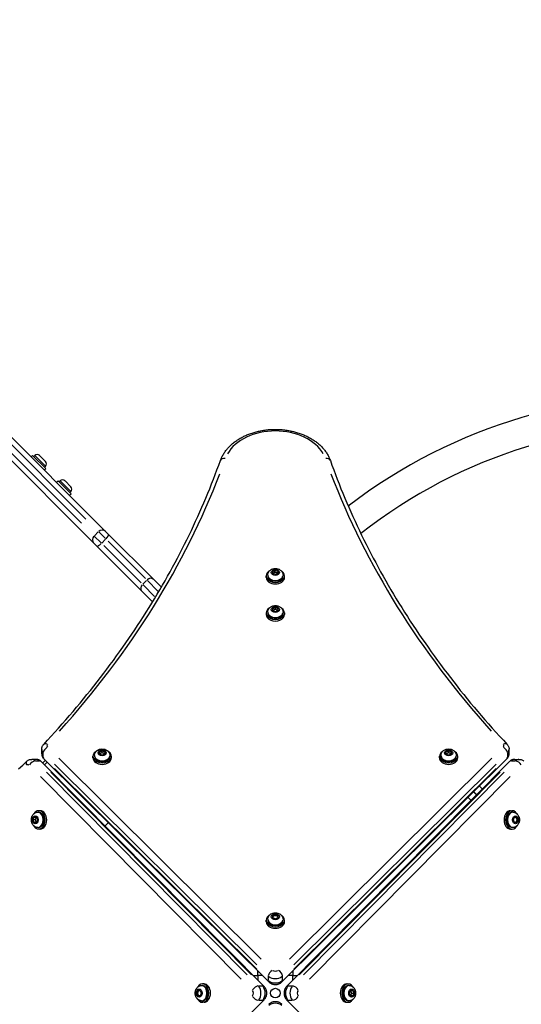
# Model space of a CAD drawing. Units: millimetres. Extents: x 6349 to 12874, y -1480 to 5297.
# Drawn here: x 9934 to 10507, y 2638 to 3764 of the extents above; entities that cross this region are included whole.
import ezdxf

# ---------------------------------------------------------------- set-up
doc = ezdxf.new("R2010")
doc.units = ezdxf.units.MM
doc.header["$LTSCALE"] = 50
doc.layers.add('Visible Edges(Speelwijzer)', color=7, linetype='Continuous', lineweight=25)
doc.layers.add('Visible Tangent Edges(Speelwijzer)', color=7, linetype='Continuous', lineweight=25)

msp = doc.modelspace()

# ---------------------------------------------------------------- linework, layer by layer
at = {"layer": 'Visible Edges(Speelwijzer)'}
for p, q in [((10031.9, 3178.4), (9446.7, 3763.6)), ((9433.3, 3750.1), (10018.4, 3165)), ((9946.7, 3263.6), (9948.4, 3265.4)), ((9948.4, 3265.4), (9963.3, 3250.5)), ((9950.7, 3265.2), (9949.7, 3264.1)), ((9956.4, 3265.2), (9963.1, 3258.5)), ((9961.5, 3248.8), (9963.3, 3250.5)), ((9963.1, 3252.8), (9962.1, 3251.8)), ((9975.6, 3234.6), (9977.4, 3236.4)), ((9977.4, 3236.4), (9992.3, 3221.6)), ((9979.7, 3236.2), (9978.6, 3235.2)), ((9985.4, 3236.2), (9992, 3229.6)), ((9990.5, 3219.8), (9992.3, 3221.6)), ((9992, 3223.8), (9991, 3222.8)), ((10031.9, 3178.4), (10035.2, 3175)), ((10086.5, 3123.8), (10035.2, 3175)), ((10021.8, 3161.6), (10018.4, 3165)), ((10021.8, 3161.6), (10073.1, 3110.3)), ((10222.8, 3132.3), (10225.4, 3133.9)), ((10223.4, 3129.9), (10222.8, 3132.3)), ((10225.4, 3133.9), (10228.7, 3133.1)), ((10225.4, 3131.7), (10225.4, 3133.9)), ((10229.3, 3130.7), (10226.7, 3129.1)), ((10228.7, 3133.1), (10229.3, 3130.7)), ((10228.7, 3133.1), (10228.7, 3130.9)), ((10086.5, 3123.8), (10095.6, 3114.7)), ((10215.5, 3125.8), (10215.5, 3127.6)), ((10217.3, 3128.6), (10217.3, 3127.6)), ((10226.7, 3129.1), (10223.4, 3129.9)), ((10234.8, 3128.6), (10234.8, 3127.6)), ((10236.5, 3125.8), (10236.5, 3127.6)), ((10085.6, 3097.9), (10073.1, 3110.3)), ((10215.5, 3085.2), (10215.5, 3083.4)), ((10217.3, 3086.2), (10217.3, 3085.2)), ((10223, 3090.3), (10226, 3091.5)), ((10223, 3087.8), (10223, 3090.3)), ((10226, 3086.6), (10223, 3087.8)), ((10226, 3091.5), (10229, 3090.3)), ((10226, 3089.3), (10226, 3091.5)), ((10229, 3087.8), (10226, 3086.6)), ((10229, 3090.3), (10229, 3087.8)), ((10234.8, 3086.2), (10234.8, 3085.2)), ((10236.5, 3085.2), (10236.5, 3083.4)), ((9958.7, 2924.3), (9958.7, 2929.3)), ((10024.9, 2926.4), (10027.9, 2927.6)), ((10027.9, 2927.6), (10030.9, 2926.4)), ((10027.9, 2925.4), (10027.9, 2927.6)), ((10421.2, 2926.4), (10424.2, 2927.6)), ((10424.2, 2927.6), (10427.2, 2926.4)), ((10424.2, 2925.4), (10424.2, 2927.6)), ((10493.4, 2924.3), (10493.4, 2929.3)), ((9952.2, 2917.8), (9947.3, 2917.8)), ((9961.2, 2918.4), (10218.6, 2663.3)), ((10017.4, 2919.5), (10017.4, 2921.3)), ((10019.1, 2922.3), (10019.1, 2921.3)), ((10024.9, 2923.9), (10024.9, 2926.4)), ((10027.9, 2922.7), (10024.9, 2923.9)), ((10030.9, 2923.9), (10027.9, 2922.7)), ((10030.9, 2926.4), (10030.9, 2923.9)), ((10036.6, 2922.3), (10036.6, 2921.3)), ((10038.4, 2919.5), (10038.4, 2921.3)), ((10233.5, 2663.3), (10490.9, 2918.4)), ((10413.7, 2919.5), (10413.7, 2921.3)), ((10415.4, 2922.3), (10415.4, 2921.3)), ((10421.2, 2923.9), (10421.2, 2926.4)), ((10424.2, 2922.7), (10421.2, 2923.9)), ((10427.2, 2923.9), (10424.2, 2922.7)), ((10427.2, 2926.4), (10427.2, 2923.9)), ((10432.9, 2922.3), (10432.9, 2921.3)), ((10434.7, 2919.5), (10434.7, 2921.3)), ((10499.8, 2917.8), (10504.8, 2917.8)), ((10213.2, 2658), (9958.1, 2915.3)), ((10493.9, 2915.3), (10238.8, 2658)), ((10456.1, 2877.2), (10452.7, 2880.6)), ((10452.9, 2880.8), (10456.3, 2877.4)), ((9948.9, 2848.6), (9950.1, 2851.6)), ((9950.1, 2845.6), (9948.9, 2848.6)), ((9951.1, 2848.6), (9948.9, 2848.6)), ((9950.1, 2851.6), (9952.6, 2851.6)), ((9952.6, 2851.6), (9953.8, 2848.6)), ((9953.8, 2848.6), (9952.6, 2845.6)), ((9954.2, 2857.4), (9955.3, 2857.4)), ((9957, 2859.1), (9955.3, 2859.1)), ((10495, 2859.1), (10496.8, 2859.1)), ((10497.8, 2857.4), (10496.8, 2857.4)), ((10498.3, 2848.6), (10499.5, 2851.6)), ((10499.5, 2845.6), (10498.3, 2848.6)), ((10499.5, 2851.6), (10501.9, 2851.6)), ((10500.6, 2851.6), (10501.5, 2850.8)), ((10501.9, 2851.6), (10503.2, 2848.6)), ((10503.2, 2848.6), (10501.9, 2845.6)), ((10502.1, 2849.5), (10502.1, 2847.8)), ((10502.1, 2848.6), (10503.2, 2848.6)), ((9952.6, 2845.6), (9950.1, 2845.6)), ((9954.2, 2839.9), (9955.3, 2839.9)), ((9957, 2838.1), (9955.3, 2838.1)), ((10034.9, 2845.3), (10031.2, 2841.6)), ((10495, 2838.1), (10496.8, 2838.1)), ((10497.8, 2839.9), (10496.8, 2839.9)), ((10501.9, 2845.6), (10499.5, 2845.6)), ((10501.5, 2846.5), (10500.6, 2845.6)), ((10223, 2739), (10226, 2740.2)), ((10223, 2736.6), (10223, 2739)), ((10223, 2737.6), (10223.8, 2738.6)), ((10226, 2735.3), (10223, 2736.6)), ((10225.2, 2739.2), (10226.8, 2739.2)), ((10226, 2740.2), (10229, 2739)), ((10226, 2739.2), (10226, 2740.2)), ((10229, 2736.6), (10226, 2735.3)), ((10228.2, 2738.6), (10229, 2737.6)), ((10229, 2739), (10229, 2736.6)), ((10215.5, 2732.1), (10215.5, 2733.9)), ((10217.3, 2734.9), (10217.3, 2733.9)), ((10234.8, 2734.9), (10234.8, 2733.9)), ((10236.5, 2732.1), (10236.5, 2733.9)), ((10200.8, 2670.5), (10201.7, 2670.5)), ((10201.7, 2670.5), (10205.9, 2670.5)), ((10205.9, 2670.5), (10206, 2670.5)), ((10206, 2674.8), (10206, 2675.7)), ((10206, 2670.6), (10206, 2674.8)), ((10206, 2670.5), (10206, 2670.6)), ((10246, 2675.7), (10246, 2674.8)), ((10246, 2674.8), (10246, 2670.6)), ((10246, 2670.6), (10246, 2670.5)), ((10246, 2670.5), (10246.1, 2670.5)), ((10246.1, 2670.5), (10250.4, 2670.5)), ((10250.4, 2670.5), (10251.2, 2670.5)), ((10141.6, 2659.2), (10142.6, 2659.2)), ((10144.4, 2661), (10142.6, 2661)), ((10307.7, 2661), (10309.4, 2661)), ((10310.5, 2659.2), (10309.4, 2659.2)), ((10136.3, 2650.5), (10137.5, 2653.5)), ((10137.5, 2647.5), (10136.3, 2650.5)), ((10137.3, 2650.5), (10136.3, 2650.5)), ((10137.3, 2649.7), (10137.3, 2651.3)), ((10137.5, 2653.5), (10140, 2653.5)), ((10140, 2647.5), (10137.5, 2647.5)), ((10137.9, 2652.7), (10138.9, 2653.5)), ((10138.9, 2647.5), (10137.9, 2648.3)), ((10140, 2653.5), (10141.2, 2650.5)), ((10141.2, 2650.5), (10140, 2647.5)), ((10310.9, 2650.5), (10312.1, 2653.5)), ((10312.1, 2647.5), (10310.9, 2650.5)), ((10312.1, 2653.5), (10314.5, 2653.5)), ((10314.5, 2647.5), (10312.1, 2647.5)), ((10313.6, 2650.5), (10315.8, 2650.5)), ((10314.5, 2653.5), (10315.8, 2650.5)), ((10315.8, 2650.5), (10314.5, 2647.5)), ((9958.1, 2385.7), (10213.2, 2643)), ((10141.6, 2641.7), (10142.6, 2641.7)), ((10144.4, 2640), (10142.6, 2640)), ((10238.8, 2643), (10493.9, 2385.7)), ((10307.7, 2640), (10309.4, 2640)), ((10310.5, 2641.7), (10309.4, 2641.7))]:
    msp.add_line(p, q, dxfattribs=at)
at = {"layer": 'Visible Edges(Speelwijzer)', "flags": 128}
for points in [[(10163.2, 3259.6), (10163.5, 3260.6), (10163.9, 3261.5), (10164.4, 3262.5), (10164.8, 3263.5), (10165.3, 3264.4), (10165.8, 3265.4), (10166.3, 3266.3), (10166.9, 3267.2), (10167.4, 3268.2), (10168.1, 3269.1), (10168.7, 3270), (10169.3, 3270.8), (10170, 3271.7), (10170.7, 3272.6), (10171.4, 3273.4), (10172.2, 3274.2), (10173, 3275), (10173.8, 3275.8), (10174.6, 3276.6), (10175.4, 3277.4), (10176.3, 3278.2), (10177.1, 3278.9), (10178, 3279.6), (10178.9, 3280.4), (10179.9, 3281.1), (10180.8, 3281.8), (10181.8, 3282.4), (10182.8, 3283.1), (10183.8, 3283.7), (10184.8, 3284.3), (10185.8, 3285), (10186.9, 3285.5), (10187.9, 3286.1), (10189, 3286.7), (10190.1, 3287.2), (10191.2, 3287.7), (10192.3, 3288.2), (10193.5, 3288.7), (10194.6, 3289.2), (10195.8, 3289.7), (10196.9, 3290.1), (10198.1, 3290.5), (10199.3, 3290.9), (10200.5, 3291.3), (10201.7, 3291.7), (10203, 3292), (10204.2, 3292.4), (10205.4, 3292.7), (10206.7, 3293), (10207.9, 3293.2), (10209.2, 3293.5), (10210.5, 3293.7), (10211.8, 3293.9), (10213, 3294.1), (10214.3, 3294.3), (10215.6, 3294.5), (10216.9, 3294.6), (10218.2, 3294.8), (10219.5, 3294.9), (10220.8, 3295), (10222.1, 3295), (10223.4, 3295.1), (10224.7, 3295.1), (10226, 3295.1), (10227.3, 3295.1), (10228.7, 3295.1), (10230, 3295), (10231.3, 3295), (10232.6, 3294.9), (10233.9, 3294.8), (10235.2, 3294.6), (10236.5, 3294.5), (10237.8, 3294.3), (10239, 3294.1), (10240.3, 3293.9), (10241.6, 3293.7), (10242.9, 3293.5), (10244.1, 3293.2), (10245.4, 3293), (10246.6, 3292.7), (10247.9, 3292.4), (10249.1, 3292), (10250.3, 3291.7), (10251.5, 3291.3), (10252.7, 3290.9), (10253.9, 3290.5), (10255.1, 3290.1), (10256.3, 3289.7), (10257.5, 3289.2), (10258.6, 3288.7), (10259.7, 3288.2), (10260.9, 3287.7), (10262, 3287.2), (10263.1, 3286.7), (10264.1, 3286.1), (10265.2, 3285.5), (10266.3, 3285), (10267.3, 3284.3), (10268.3, 3283.7), (10269.3, 3283.1), (10270.3, 3282.4), (10271.3, 3281.8), (10272.2, 3281.1), (10273.1, 3280.4), (10274.1, 3279.6), (10275, 3278.9), (10275.8, 3278.2), (10276.7, 3277.4), (10277.5, 3276.6), (10278.3, 3275.8), (10279.1, 3275), (10279.9, 3274.2), (10280.6, 3273.4), (10281.4, 3272.6), (10282.1, 3271.7), (10282.7, 3270.8), (10283.4, 3269.9), (10284, 3269.1), (10284.6, 3268.2), (10285.2, 3267.2), (10285.8, 3266.3), (10286.3, 3265.4), (10286.8, 3264.4), (10287.3, 3263.5), (10287.7, 3262.5), (10288.1, 3261.5), (10288.5, 3260.6), (10288.9, 3259.6)], [(9961, 2934.9), (9965.3, 2939.6), (9969.6, 2944.2), (9973.8, 2948.9), (9978.1, 2953.6), (9982.2, 2958.4), (9986.4, 2963.1), (9990.5, 2967.9), (9994.6, 2972.6), (9998.6, 2977.4), (10002.6, 2982.2), (10006.6, 2987), (10010.5, 2991.9), (10014.4, 2996.7), (10018.3, 3001.6), (10022.1, 3006.4), (10025.9, 3011.3), (10029.7, 3016.2), (10033.4, 3021.1), (10037.1, 3026.1), (10040.7, 3031), (10044.3, 3036), (10047.9, 3040.9), (10051.4, 3045.9), (10054.9, 3050.9), (10058.4, 3055.9), (10061.8, 3060.9), (10065.2, 3065.9), (10068.5, 3071), (10071.8, 3076), (10075.1, 3081.1), (10078.3, 3086.2), (10081.5, 3091.3), (10084.7, 3096.4), (10087.8, 3101.5), (10090.8, 3106.6), (10093.9, 3111.8), (10096.9, 3116.9), (10099.9, 3122.1), (10102.8, 3127.2), (10105.7, 3132.4), (10108.5, 3137.6), (10111.3, 3142.8), (10114.1, 3148), (10116.8, 3153.2), (10119.5, 3158.5), (10122.2, 3163.7), (10124.8, 3169), (10127.4, 3174.2), (10129.9, 3179.5), (10132.4, 3184.8), (10134.8, 3190.1), (10137.3, 3195.4), (10139.6, 3200.7), (10142, 3206), (10144.3, 3211.3), (10146.5, 3216.6), (10148.8, 3222), (10150.9, 3227.3), (10153.1, 3232.7), (10155.2, 3238), (10157.2, 3243.4), (10159.2, 3248.8), (10161.2, 3254.2), (10163.2, 3259.6)], [(10288.9, 3259.6), (10290.8, 3254.2), (10292.8, 3248.8), (10294.8, 3243.4), (10296.9, 3238), (10299, 3232.7), (10301.1, 3227.3), (10303.3, 3222), (10305.5, 3216.6), (10307.8, 3211.3), (10310.1, 3206), (10312.4, 3200.7), (10314.8, 3195.4), (10317.2, 3190.1), (10319.7, 3184.8), (10322.2, 3179.5), (10324.7, 3174.2), (10327.3, 3169), (10329.9, 3163.7), (10332.6, 3158.5), (10335.3, 3153.2), (10338, 3148), (10340.8, 3142.8), (10343.6, 3137.6), (10346.4, 3132.4), (10349.3, 3127.2), (10352.2, 3122.1), (10355.2, 3116.9), (10358.2, 3111.8), (10361.2, 3106.6), (10364.3, 3101.5), (10367.4, 3096.4), (10370.6, 3091.3), (10373.8, 3086.2), (10377, 3081.1), (10380.3, 3076), (10383.6, 3071), (10386.9, 3065.9), (10390.3, 3060.9), (10393.7, 3055.9), (10397.2, 3050.9), (10400.7, 3045.9), (10404.2, 3040.9), (10407.8, 3036), (10411.4, 3031), (10415, 3026.1), (10418.7, 3021.1), (10422.4, 3016.2), (10426.2, 3011.3), (10430, 3006.4), (10433.8, 3001.6), (10437.6, 2996.7), (10441.5, 2991.9), (10445.5, 2987), (10449.4, 2982.2), (10453.5, 2977.4), (10457.5, 2972.6), (10461.6, 2967.9), (10465.7, 2963.1), (10469.8, 2958.4), (10474, 2953.6), (10478.2, 2948.9), (10482.5, 2944.2), (10486.8, 2939.6), (10491.1, 2934.9)], [(10217.3, 3128.6), (10217.3, 3129.1), (10217.3, 3129.5), (10217.4, 3129.9), (10217.5, 3130.4), (10217.7, 3130.8), (10217.8, 3131.2), (10218, 3131.6), (10218.2, 3131.9), (10218.4, 3132.3), (10218.7, 3132.6), (10218.9, 3133), (10219.2, 3133.3), (10219.5, 3133.5), (10219.8, 3133.8), (10220.4, 3134.3), (10221, 3134.7), (10221.7, 3135.1), (10222.4, 3135.3), (10223.1, 3135.6), (10223.8, 3135.8), (10224.6, 3135.9), (10225.3, 3136), (10226, 3136), (10226.8, 3136), (10227.5, 3135.9), (10228.3, 3135.8), (10229, 3135.6), (10229.7, 3135.3), (10230.4, 3135.1), (10231.1, 3134.7), (10231.7, 3134.3), (10232.3, 3133.8), (10232.6, 3133.5), (10232.9, 3133.3), (10233.2, 3133), (10233.4, 3132.6), (10233.7, 3132.3), (10233.9, 3131.9), (10234.1, 3131.6), (10234.3, 3131.2), (10234.4, 3130.8), (10234.5, 3130.4), (10234.7, 3129.9), (10234.7, 3129.5), (10234.8, 3129.1), (10234.8, 3128.6)], [(10225.4, 3131.7), (10225.3, 3131.6), (10225.2, 3131.5), (10225.1, 3131.4), (10225, 3131.4), (10224.9, 3131.3), (10224.8, 3131.2), (10224.8, 3131.2), (10224.7, 3131.1), (10224.6, 3131), (10224.5, 3131), (10224.4, 3130.9), (10224.3, 3130.9), (10224.2, 3130.8), (10224.2, 3130.7), (10224.1, 3130.7), (10224, 3130.7), (10223.9, 3130.6), (10223.8, 3130.6), (10223.7, 3130.5), (10223.6, 3130.5), (10223.6, 3130.4), (10223.5, 3130.4), (10223.4, 3130.3), (10223.3, 3130.3)], [(10228.7, 3130.9), (10228.5, 3130.9), (10228.4, 3130.9), (10228.2, 3130.9), (10228.1, 3130.9), (10228, 3130.9), (10227.8, 3130.9), (10227.7, 3131), (10227.6, 3131), (10227.4, 3131), (10227.3, 3131), (10227.2, 3131.1), (10227.1, 3131.1), (10226.9, 3131.1), (10226.8, 3131.2), (10226.7, 3131.2), (10226.5, 3131.2), (10226.4, 3131.3), (10226.3, 3131.3), (10226.1, 3131.4), (10226, 3131.4), (10225.9, 3131.5), (10225.7, 3131.6), (10225.6, 3131.6), (10225.4, 3131.7)], [(10228.8, 3130.4), (10228.8, 3130.4), (10228.8, 3130.4), (10228.8, 3130.4), (10228.8, 3130.4), (10228.8, 3130.5), (10228.8, 3130.5), (10228.8, 3130.5), (10228.8, 3130.5), (10228.7, 3130.5), (10228.7, 3130.6), (10228.7, 3130.6), (10228.7, 3130.6), (10228.7, 3130.6), (10228.7, 3130.6), (10228.7, 3130.7), (10228.7, 3130.7), (10228.7, 3130.7), (10228.7, 3130.7), (10228.7, 3130.8), (10228.7, 3130.8), (10228.7, 3130.8), (10228.7, 3130.8), (10228.7, 3130.8), (10228.7, 3130.9)], [(10217.3, 3086.2), (10217.3, 3086.6), (10217.3, 3087.1), (10217.4, 3087.5), (10217.5, 3087.9), (10217.7, 3088.4), (10217.8, 3088.8), (10218, 3089.2), (10218.2, 3089.5), (10218.4, 3089.9), (10218.7, 3090.2), (10218.9, 3090.5), (10219.2, 3090.8), (10219.5, 3091.1), (10219.8, 3091.4), (10220.4, 3091.9), (10221, 3092.3), (10221.7, 3092.6), (10222.4, 3092.9), (10223.1, 3093.2), (10223.8, 3093.3), (10224.6, 3093.5), (10225.3, 3093.6), (10226, 3093.6), (10226.8, 3093.6), (10227.5, 3093.5), (10228.3, 3093.3), (10229, 3093.2), (10229.7, 3092.9), (10230.4, 3092.6), (10231.1, 3092.3), (10231.7, 3091.9), (10232.3, 3091.4), (10232.6, 3091.1), (10232.9, 3090.8), (10233.2, 3090.5), (10233.4, 3090.2), (10233.7, 3089.9), (10233.9, 3089.5), (10234.1, 3089.2), (10234.3, 3088.8), (10234.4, 3088.4), (10234.5, 3087.9), (10234.7, 3087.5), (10234.7, 3087.1), (10234.8, 3086.6), (10234.8, 3086.2)], [(10226, 3089.3), (10225.9, 3089.2), (10225.8, 3089.1), (10225.6, 3089.1), (10225.5, 3089), (10225.4, 3088.9), (10225.2, 3088.8), (10225.1, 3088.8), (10225, 3088.7), (10224.9, 3088.7), (10224.8, 3088.6), (10224.7, 3088.6), (10224.5, 3088.5), (10224.4, 3088.5), (10224.3, 3088.4), (10224.2, 3088.4), (10224.1, 3088.3), (10224, 3088.3), (10223.8, 3088.3), (10223.7, 3088.2), (10223.6, 3088.2), (10223.4, 3088.2), (10223.3, 3088.1), (10223.2, 3088.1), (10223, 3088.1)], [(10229, 3088.1), (10228.9, 3088.1), (10228.8, 3088.1), (10228.6, 3088.2), (10228.5, 3088.2), (10228.4, 3088.2), (10228.2, 3088.3), (10228.1, 3088.3), (10228, 3088.3), (10227.9, 3088.4), (10227.8, 3088.4), (10227.7, 3088.5), (10227.5, 3088.5), (10227.4, 3088.6), (10227.3, 3088.6), (10227.2, 3088.7), (10227.1, 3088.7), (10227, 3088.8), (10226.8, 3088.8), (10226.7, 3088.9), (10226.6, 3089), (10226.4, 3089.1), (10226.3, 3089.1), (10226.2, 3089.2), (10226, 3089.3)], [(9958.7, 2929.3), (9958.7, 2929.7), (9958.7, 2930.1), (9958.8, 2930.5), (9958.9, 2930.9), (9959, 2931.3), (9959.1, 2931.7), (9959.3, 2932.4), (9959.7, 2933.1), (9960.1, 2933.8), (9960.5, 2934.4), (9961, 2934.9)], [(10019.1, 2922.3), (10019.2, 2922.7), (10019.2, 2923.2), (10019.3, 2923.6), (10019.4, 2924), (10019.5, 2924.5), (10019.7, 2924.9), (10019.8, 2925.2), (10020.1, 2925.6), (10020.3, 2926), (10020.5, 2926.3), (10020.8, 2926.6), (10021, 2926.9), (10021.3, 2927.2), (10021.6, 2927.5), (10022.2, 2928), (10022.9, 2928.4), (10023.5, 2928.7), (10024.2, 2929), (10025, 2929.3), (10025.7, 2929.4), (10026.4, 2929.6), (10027.1, 2929.6), (10027.9, 2929.7), (10028.6, 2929.6), (10029.4, 2929.6), (10030.1, 2929.4), (10030.8, 2929.3), (10031.5, 2929), (10032.2, 2928.7), (10032.9, 2928.4), (10033.5, 2928), (10034.2, 2927.5), (10034.5, 2927.2), (10034.7, 2926.9), (10035, 2926.6), (10035.3, 2926.3), (10035.5, 2926), (10035.7, 2925.6), (10035.9, 2925.2), (10036.1, 2924.9), (10036.3, 2924.5), (10036.4, 2924), (10036.5, 2923.6), (10036.6, 2923.2), (10036.6, 2922.7), (10036.6, 2922.3)], [(10415.4, 2922.3), (10415.5, 2922.7), (10415.5, 2923.2), (10415.6, 2923.6), (10415.7, 2924), (10415.8, 2924.5), (10416, 2924.9), (10416.1, 2925.2), (10416.4, 2925.6), (10416.6, 2926), (10416.8, 2926.3), (10417.1, 2926.6), (10417.3, 2926.9), (10417.6, 2927.2), (10417.9, 2927.5), (10418.5, 2928), (10419.2, 2928.4), (10419.8, 2928.7), (10420.5, 2929), (10421.3, 2929.3), (10422, 2929.4), (10422.7, 2929.6), (10423.4, 2929.6), (10424.2, 2929.7), (10424.9, 2929.6), (10425.7, 2929.6), (10426.4, 2929.4), (10427.1, 2929.3), (10427.8, 2929), (10428.5, 2928.7), (10429.2, 2928.4), (10429.8, 2928), (10430.5, 2927.5), (10430.8, 2927.2), (10431, 2926.9), (10431.3, 2926.6), (10431.6, 2926.3), (10431.8, 2926), (10432, 2925.6), (10432.2, 2925.2), (10432.4, 2924.9), (10432.6, 2924.5), (10432.7, 2924), (10432.8, 2923.6), (10432.9, 2923.2), (10432.9, 2922.7), (10432.9, 2922.3)], [(10491.1, 2934.9), (10491.6, 2934.4), (10492, 2933.8), (10492.4, 2933.1), (10492.7, 2932.4), (10493, 2931.7), (10493.1, 2931.3), (10493.2, 2930.9), (10493.3, 2930.5), (10493.3, 2930.1), (10493.4, 2929.7), (10493.4, 2929.3)], [(9941.6, 2915.6), (9942.2, 2916), (9942.8, 2916.5), (9943.4, 2916.9), (9944.1, 2917.2), (9944.9, 2917.5), (9945.3, 2917.6), (9945.7, 2917.7), (9946.1, 2917.7), (9946.5, 2917.8), (9946.9, 2917.8), (9947.3, 2917.8)], [(9958.1, 2915.3), (9957.6, 2915.8), (9957, 2916.3), (9956.3, 2916.7), (9955.9, 2916.9), (9955.6, 2917.1), (9955.2, 2917.3), (9954.8, 2917.4), (9954.4, 2917.5), (9954, 2917.6), (9953.5, 2917.7), (9953.1, 2917.8), (9952.7, 2917.8), (9952.2, 2917.8)], [(9958.7, 2924.3), (9958.7, 2923.9), (9958.7, 2923.4), (9958.8, 2923), (9958.9, 2922.6), (9959, 2922.2), (9959.1, 2921.7), (9959.3, 2921.4), (9959.4, 2921), (9959.6, 2920.6), (9959.8, 2920.2), (9960.2, 2919.6), (9960.7, 2919), (9961.2, 2918.4)], [(10027.9, 2925.4), (10027.7, 2925.3), (10027.6, 2925.2), (10027.5, 2925.1), (10027.3, 2925.1), (10027.2, 2925), (10027.1, 2924.9), (10027, 2924.9), (10026.9, 2924.8), (10026.7, 2924.8), (10026.6, 2924.7), (10026.5, 2924.7), (10026.4, 2924.6), (10026.3, 2924.6), (10026.2, 2924.5), (10026, 2924.5), (10025.9, 2924.4), (10025.8, 2924.4), (10025.7, 2924.4), (10025.6, 2924.3), (10025.4, 2924.3), (10025.3, 2924.3), (10025.2, 2924.2), (10025, 2924.2), (10024.9, 2924.2)], [(10030.9, 2924.2), (10030.7, 2924.2), (10030.6, 2924.2), (10030.5, 2924.3), (10030.3, 2924.3), (10030.2, 2924.3), (10030.1, 2924.4), (10030, 2924.4), (10029.9, 2924.4), (10029.7, 2924.5), (10029.6, 2924.5), (10029.5, 2924.6), (10029.4, 2924.6), (10029.3, 2924.7), (10029.2, 2924.7), (10029, 2924.8), (10028.9, 2924.8), (10028.8, 2924.9), (10028.7, 2924.9), (10028.6, 2925), (10028.4, 2925.1), (10028.3, 2925.1), (10028.2, 2925.2), (10028, 2925.3), (10027.9, 2925.4)], [(10424.2, 2925.4), (10424, 2925.3), (10423.9, 2925.2), (10423.8, 2925.1), (10423.6, 2925.1), (10423.5, 2925), (10423.4, 2924.9), (10423.3, 2924.9), (10423.2, 2924.8), (10423, 2924.8), (10422.9, 2924.7), (10422.8, 2924.7), (10422.7, 2924.6), (10422.6, 2924.6), (10422.5, 2924.5), (10422.3, 2924.5), (10422.2, 2924.4), (10422.1, 2924.4), (10422, 2924.4), (10421.9, 2924.3), (10421.7, 2924.3), (10421.6, 2924.3), (10421.5, 2924.2), (10421.3, 2924.2), (10421.2, 2924.2)], [(10427.2, 2924.2), (10427, 2924.2), (10426.9, 2924.2), (10426.8, 2924.3), (10426.6, 2924.3), (10426.5, 2924.3), (10426.4, 2924.4), (10426.3, 2924.4), (10426.2, 2924.4), (10426, 2924.5), (10425.9, 2924.5), (10425.8, 2924.6), (10425.7, 2924.6), (10425.6, 2924.7), (10425.5, 2924.7), (10425.3, 2924.8), (10425.2, 2924.8), (10425.1, 2924.9), (10425, 2924.9), (10424.9, 2925), (10424.7, 2925.1), (10424.6, 2925.1), (10424.5, 2925.2), (10424.3, 2925.3), (10424.2, 2925.4)], [(10490.9, 2918.4), (10491.4, 2919), (10491.8, 2919.6), (10492.3, 2920.2), (10492.5, 2920.6), (10492.7, 2921), (10492.8, 2921.4), (10493, 2921.7), (10493.1, 2922.2), (10493.2, 2922.6), (10493.3, 2923), (10493.3, 2923.4), (10493.4, 2923.9), (10493.4, 2924.3)], [(10499.8, 2917.8), (10499.4, 2917.8), (10499, 2917.8), (10498.5, 2917.7), (10498.1, 2917.6), (10497.7, 2917.5), (10497.3, 2917.4), (10496.9, 2917.3), (10496.5, 2917.1), (10496.1, 2916.9), (10495.8, 2916.7), (10495.1, 2916.3), (10494.5, 2915.8), (10493.9, 2915.3)], [(10504.8, 2917.8), (10505.2, 2917.8), (10505.6, 2917.8), (10506, 2917.7), (10506.4, 2917.7), (10506.8, 2917.6), (10507.2, 2917.5), (10508, 2917.2), (10508.7, 2916.9), (10509.3, 2916.5), (10509.9, 2916), (10510.4, 2915.6)], [(9932.3, 2907), (9937, 2911.2), (9941.6, 2915.6)], [(9954.2, 2839.9), (9953.8, 2839.9), (9953.4, 2840), (9952.9, 2840), (9952.5, 2840.1), (9952.1, 2840.3), (9951.7, 2840.4), (9951.3, 2840.6), (9950.9, 2840.8), (9950.6, 2841), (9950.2, 2841.3), (9949.9, 2841.5), (9949.6, 2841.8), (9949.3, 2842.1), (9949.1, 2842.4), (9948.6, 2843), (9948.2, 2843.6), (9947.8, 2844.3), (9947.5, 2845), (9947.3, 2845.7), (9947.1, 2846.4), (9947, 2847.2), (9946.9, 2847.9), (9946.9, 2848.6), (9946.9, 2849.4), (9947, 2850.1), (9947.1, 2850.9), (9947.3, 2851.6), (9947.5, 2852.3), (9947.8, 2853), (9948.2, 2853.7), (9948.6, 2854.3), (9949.1, 2854.9), (9949.3, 2855.2), (9949.6, 2855.5), (9949.9, 2855.8), (9950.2, 2856), (9950.6, 2856.3), (9950.9, 2856.5), (9951.3, 2856.7), (9951.7, 2856.9), (9952.1, 2857), (9952.5, 2857.2), (9952.9, 2857.3), (9953.4, 2857.3), (9953.8, 2857.4), (9954.2, 2857.4)], [(9952.4, 2851.6), (9952.3, 2851.5), (9952.3, 2851.4), (9952.3, 2851.2), (9952.2, 2851.1), (9952.2, 2851), (9952.2, 2850.9), (9952.1, 2850.7), (9952.1, 2850.6), (9952.1, 2850.5), (9952, 2850.4), (9952, 2850.3), (9951.9, 2850.1), (9951.9, 2850), (9951.8, 2849.9), (9951.8, 2849.8), (9951.7, 2849.7), (9951.7, 2849.6), (9951.6, 2849.4), (9951.5, 2849.3), (9951.5, 2849.2), (9951.4, 2849.1), (9951.3, 2848.9), (9951.2, 2848.8), (9951.1, 2848.6)], [(9951.1, 2848.6), (9951.2, 2848.5), (9951.3, 2848.4), (9951.4, 2848.2), (9951.5, 2848.1), (9951.5, 2848), (9951.6, 2847.9), (9951.7, 2847.7), (9951.7, 2847.6), (9951.8, 2847.5), (9951.8, 2847.4), (9951.9, 2847.3), (9951.9, 2847.1), (9952, 2847), (9952, 2846.9), (9952.1, 2846.8), (9952.1, 2846.7), (9952.1, 2846.6), (9952.2, 2846.4), (9952.2, 2846.3), (9952.2, 2846.2), (9952.3, 2846.1), (9952.3, 2845.9), (9952.3, 2845.8), (9952.4, 2845.6)], [(10497.8, 2857.4), (10498.3, 2857.4), (10498.7, 2857.3), (10499.2, 2857.3), (10499.6, 2857.2), (10500, 2857), (10500.4, 2856.9), (10500.8, 2856.7), (10501.2, 2856.5), (10501.5, 2856.3), (10501.8, 2856), (10502.2, 2855.8), (10502.5, 2855.5), (10502.7, 2855.2), (10503, 2854.9), (10503.5, 2854.3), (10503.9, 2853.7), (10504.3, 2853), (10504.6, 2852.3), (10504.8, 2851.6), (10505, 2850.9), (10505.1, 2850.1), (10505.2, 2849.4), (10505.2, 2848.6), (10505.2, 2847.9), (10505.1, 2847.2), (10505, 2846.4), (10504.8, 2845.7), (10504.6, 2845), (10504.3, 2844.3), (10503.9, 2843.6), (10503.5, 2843), (10503, 2842.4), (10502.7, 2842.1), (10502.5, 2841.8), (10502.2, 2841.5), (10501.8, 2841.3), (10501.5, 2841), (10501.2, 2840.8), (10500.8, 2840.6), (10500.4, 2840.4), (10500, 2840.3), (10499.6, 2840.1), (10499.2, 2840), (10498.7, 2840), (10498.3, 2839.9), (10497.8, 2839.9)], [(10217.3, 2734.9), (10217.3, 2735.4), (10217.3, 2735.8), (10217.4, 2736.2), (10217.5, 2736.7), (10217.7, 2737.1), (10217.8, 2737.5), (10218, 2737.9), (10218.2, 2738.2), (10218.4, 2738.6), (10218.7, 2738.9), (10218.9, 2739.2), (10219.2, 2739.5), (10219.5, 2739.8), (10219.8, 2740.1), (10220.4, 2740.6), (10221, 2741), (10221.7, 2741.3), (10222.4, 2741.6), (10223.1, 2741.9), (10223.8, 2742.1), (10224.6, 2742.2), (10225.3, 2742.3), (10226, 2742.3), (10226.8, 2742.3), (10227.5, 2742.2), (10228.3, 2742.1), (10229, 2741.9), (10229.7, 2741.6), (10230.4, 2741.3), (10231.1, 2741), (10231.7, 2740.6), (10232.3, 2740.1), (10232.6, 2739.8), (10232.9, 2739.5), (10233.2, 2739.2), (10233.4, 2738.9), (10233.7, 2738.6), (10233.9, 2738.2), (10234.1, 2737.9), (10234.3, 2737.5), (10234.4, 2737.1), (10234.5, 2736.7), (10234.7, 2736.2), (10234.7, 2735.8), (10234.8, 2735.4), (10234.8, 2734.9)], [(10141.6, 2641.7), (10141.2, 2641.8), (10140.7, 2641.8), (10140.3, 2641.9), (10139.9, 2642), (10139.5, 2642.1), (10139.1, 2642.3), (10138.7, 2642.5), (10138.3, 2642.7), (10137.9, 2642.9), (10137.6, 2643.1), (10137.3, 2643.4), (10137, 2643.6), (10136.7, 2643.9), (10136.4, 2644.2), (10136, 2644.8), (10135.5, 2645.5), (10135.2, 2646.2), (10134.9, 2646.8), (10134.7, 2647.6), (10134.5, 2648.3), (10134.4, 2649), (10134.3, 2649.8), (10134.2, 2650.5), (10134.3, 2651.2), (10134.4, 2652), (10134.5, 2652.7), (10134.7, 2653.4), (10134.9, 2654.1), (10135.2, 2654.8), (10135.5, 2655.5), (10136, 2656.2), (10136.4, 2656.8), (10136.7, 2657.1), (10137, 2657.3), (10137.3, 2657.6), (10137.6, 2657.9), (10137.9, 2658.1), (10138.3, 2658.3), (10138.7, 2658.5), (10139.1, 2658.7), (10139.5, 2658.9), (10139.9, 2659), (10140.3, 2659.1), (10140.7, 2659.2), (10141.2, 2659.2), (10141.6, 2659.2)], [(10213.2, 2643), (10213.6, 2643.4), (10214, 2643.9), (10214.3, 2644.3), (10214.6, 2644.7), (10214.9, 2645.2), (10215.1, 2645.7), (10215.3, 2646.1), (10215.5, 2646.6), (10215.7, 2647.1), (10215.8, 2647.6), (10215.9, 2648.1), (10216, 2648.5), (10216.1, 2649), (10216.1, 2649.5), (10216.2, 2650), (10216.2, 2650.5), (10216.2, 2651), (10216.1, 2651.5), (10216.1, 2652), (10216, 2652.5), (10215.9, 2652.9), (10215.8, 2653.4), (10215.7, 2653.9), (10215.5, 2654.4), (10215.3, 2654.9), (10215.1, 2655.3), (10214.9, 2655.8), (10214.6, 2656.2), (10214.3, 2656.7), (10214, 2657.1), (10213.6, 2657.6), (10213.2, 2658)], [(10218.6, 2663.3), (10219, 2662.9), (10219.4, 2662.6), (10219.8, 2662.2), (10220.3, 2661.9), (10220.7, 2661.7), (10221.2, 2661.4), (10221.7, 2661.2), (10222.2, 2661), (10222.6, 2660.9), (10223.1, 2660.7), (10223.6, 2660.6), (10224.1, 2660.5), (10224.6, 2660.5), (10225.1, 2660.4), (10225.5, 2660.4), (10226, 2660.4), (10226.5, 2660.4), (10227, 2660.4), (10227.5, 2660.5), (10228, 2660.5), (10228.5, 2660.6), (10229, 2660.7), (10229.4, 2660.9), (10229.9, 2661), (10230.4, 2661.2), (10230.9, 2661.4), (10231.3, 2661.7), (10231.8, 2661.9), (10232.2, 2662.2), (10232.7, 2662.6), (10233.1, 2662.9), (10233.5, 2663.3)], [(10238.8, 2658), (10238.4, 2657.6), (10238.1, 2657.1), (10237.8, 2656.7), (10237.5, 2656.2), (10237.2, 2655.8), (10237, 2655.3), (10236.8, 2654.9), (10236.6, 2654.4), (10236.4, 2653.9), (10236.3, 2653.4), (10236.2, 2652.9), (10236.1, 2652.5), (10236, 2652), (10235.9, 2651.5), (10235.9, 2651), (10235.9, 2650.5), (10235.9, 2650), (10235.9, 2649.5), (10236, 2649), (10236.1, 2648.5), (10236.2, 2648.1), (10236.3, 2647.6), (10236.4, 2647.1), (10236.6, 2646.6), (10236.8, 2646.1), (10237, 2645.7), (10237.2, 2645.2), (10237.5, 2644.7), (10237.8, 2644.3), (10238.1, 2643.9), (10238.4, 2643.4), (10238.8, 2643)], [(10310.5, 2659.2), (10310.9, 2659.2), (10311.3, 2659.2), (10311.8, 2659.1), (10312.2, 2659), (10312.6, 2658.9), (10313, 2658.7), (10313.4, 2658.5), (10313.8, 2658.3), (10314.1, 2658.1), (10314.5, 2657.9), (10314.8, 2657.6), (10315.1, 2657.3), (10315.4, 2657.1), (10315.6, 2656.8), (10316.1, 2656.2), (10316.5, 2655.5), (10316.9, 2654.8), (10317.2, 2654.1), (10317.4, 2653.4), (10317.6, 2652.7), (10317.7, 2652), (10317.8, 2651.2), (10317.8, 2650.5), (10317.8, 2649.8), (10317.7, 2649), (10317.6, 2648.3), (10317.4, 2647.6), (10317.2, 2646.8), (10316.9, 2646.2), (10316.5, 2645.5), (10316.1, 2644.8), (10315.6, 2644.2), (10315.4, 2643.9), (10315.1, 2643.6), (10314.8, 2643.4), (10314.5, 2643.1), (10314.1, 2642.9), (10313.8, 2642.7), (10313.4, 2642.5), (10313, 2642.3), (10312.6, 2642.1), (10312.2, 2642), (10311.8, 2641.9), (10311.3, 2641.8), (10310.9, 2641.8), (10310.5, 2641.7)], [(10313.6, 2650.5), (10313.5, 2650.6), (10313.4, 2650.8), (10313.3, 2650.9), (10313.2, 2651), (10313.2, 2651.2), (10313.1, 2651.3), (10313, 2651.4), (10313, 2651.5), (10312.9, 2651.6), (10312.9, 2651.8), (10312.8, 2651.9), (10312.8, 2652), (10312.7, 2652.1), (10312.7, 2652.2), (10312.6, 2652.3), (10312.6, 2652.5), (10312.6, 2652.6), (10312.5, 2652.7), (10312.5, 2652.8), (10312.4, 2653), (10312.4, 2653.1), (10312.4, 2653.2), (10312.4, 2653.4), (10312.3, 2653.5)], [(10312.3, 2647.5), (10312.4, 2647.6), (10312.4, 2647.8), (10312.4, 2647.9), (10312.4, 2648), (10312.5, 2648.2), (10312.5, 2648.3), (10312.6, 2648.4), (10312.6, 2648.5), (10312.6, 2648.6), (10312.7, 2648.8), (10312.7, 2648.9), (10312.8, 2649), (10312.8, 2649.1), (10312.9, 2649.2), (10312.9, 2649.3), (10313, 2649.5), (10313, 2649.6), (10313.1, 2649.7), (10313.2, 2649.8), (10313.2, 2650), (10313.3, 2650.1), (10313.4, 2650.2), (10313.5, 2650.4), (10313.6, 2650.5)], [(10233.5, 2637.7), (10233.1, 2638.1), (10232.7, 2638.4), (10232.2, 2638.8), (10231.8, 2639.1), (10231.3, 2639.3), (10230.9, 2639.6), (10230.4, 2639.8), (10229.9, 2640), (10229.4, 2640.1), (10229, 2640.3), (10228.5, 2640.4), (10228, 2640.5), (10227.5, 2640.5), (10227, 2640.6), (10226.5, 2640.6), (10226, 2640.6), (10225.5, 2640.6), (10225.1, 2640.6), (10224.6, 2640.5), (10224.1, 2640.5), (10223.6, 2640.4), (10223.1, 2640.3), (10222.6, 2640.1), (10222.2, 2640), (10221.7, 2639.8), (10221.2, 2639.6), (10220.7, 2639.3), (10220.3, 2639.1), (10219.8, 2638.8), (10219.4, 2638.4), (10219, 2638.1), (10218.6, 2637.7)]]:
    msp.add_lwpolyline(points, dxfattribs=at)
at = {"layer": 'Visible Edges(Speelwijzer)'}
msp.add_circle((10226, 2650.5), 5.5, dxfattribs=at)
for centre, radius, start, end in [((10683, 2720.2), 613.9, 45.017, 127.4799), ((10683, 2720.2), 580.2, 45.017, 128.2414), ((9953.6, 3262.3), 4.05, 45, 135), ((9960.2, 3255.7), 4.05, 315, 45), ((9982.5, 3233.3), 4.05, 45, 135), ((9989.2, 3226.7), 4.05, 315, 45)]:
    msp.add_arc(centre, radius, start, end, dxfattribs=at)
for centre, major_axis, start_param, end_param in [((10226, 3127.6), (10.5, 0), 2.289219, 7.135559), ((10226, 3125.8), (10.5, 0), 3.141593, 6.283185), ((10226, 3127.6), (8.75, 0), 3.141593, 6.283185), ((10226, 3085.2), (-10.5, 0), 5.430812, 10.277151), ((10226, 3085.2), (8.75, 0), 3.141593, 6.283185), ((10226, 3083.4), (-10.5, 0), 0, 3.141593), ((10027.9, 2921.3), (10.5, 0), 2.289219, 7.135559), ((10027.9, 2919.5), (10.5, 0), 3.141593, 6.283185), ((10027.9, 2921.3), (8.75, 0), 3.141593, 6.283185), ((10424.2, 2921.3), (10.5, 0), 2.289219, 7.135559), ((10424.2, 2919.5), (10.5, 0), 3.141593, 6.283185), ((10424.2, 2921.3), (8.75, 0), 3.141593, 6.283185), ((9955.3, 2848.6), (0, 10.5), 2.289219, 7.135559), ((10496.8, 2848.6), (0, -10.5), 2.289219, 7.135559), ((9955.3, 2848.6), (0, 8.75), 3.141593, 6.283185), ((9957, 2848.6), (0, 10.5), 3.141593, 6.283185), ((10495, 2848.6), (0, -10.5), 3.141593, 6.283185), ((10496.8, 2848.6), (0, -8.75), 3.141593, 6.283185), ((10226, 2733.9), (10.5, 0), 2.289219, 7.135559), ((10226, 2732.1), (10.5, 0), 3.141593, 6.283185), ((10226, 2733.9), (8.75, 0), 3.141593, 6.283185), ((10142.6, 2650.5), (0, 10.5), 2.289219, 7.135559), ((10142.6, 2650.5), (0, 8.75), 3.141593, 6.283185), ((10144.4, 2650.5), (0, 10.5), 3.141593, 6.283185), ((10307.7, 2650.5), (0, -10.5), 3.141593, 6.283185), ((10309.4, 2650.5), (0, -10.5), 2.289219, 7.135559), ((10309.4, 2650.5), (0, -8.75), 3.141593, 6.283185)]:
    msp.add_ellipse(centre, major_axis=major_axis, ratio=0.707107, start_param=start_param, end_param=end_param, dxfattribs=at)
at = {"layer": 'Visible Tangent Edges(Speelwijzer)'}
for p, q in [((10004.2, 3187.7), (9475.6, 3716.3)), ((9480.5, 3721.3), (10009.2, 3192.6)), ((9963, 3252.9), (9950.8, 3265.1)), ((9992, 3223.9), (9979.7, 3236.1)), ((10023.4, 3177.9), (10019, 3173.4)), ((10031.6, 3170.2), (10023.9, 3178)), ((10018.9, 3173), (10026.6, 3165.3)), ((10027.4, 3165), (10031.8, 3169.5)), ((10034.6, 3167.2), (10077.3, 3124.5)), ((10072.4, 3119.5), (10029.7, 3162.2)), ((10074.3, 3118.1), (10078.8, 3122.5)), ((10091.7, 3110.1), (10079.6, 3122.2)), ((10074.7, 3117.2), (10087.9, 3104)), ((9962.8, 2916.5), (9960.1, 2913.7)), ((9960.6, 2920.4), (9960.6, 2924.9)), ((10209.9, 2689.5), (9978.3, 2919.1)), ((10473.8, 2919.1), (10242.2, 2689.5)), ((10491.5, 2924.9), (10491.5, 2920.4)), ((9951.6, 2916), (9956.1, 2916)), ((9964.9, 2914.5), (9962.1, 2911.7)), ((9973.4, 2912.4), (10205, 2682.8)), ((10205, 2677.8), (9973.4, 2907.4)), ((10247, 2682.8), (10478.7, 2912.4)), ((10478.7, 2907.4), (10247, 2677.8)), ((10496, 2916), (10500.4, 2916)), ((9957.4, 2898.2), (10187, 2666.6)), ((10193.7, 2671.5), (9964.1, 2903.1)), ((9969.1, 2903.1), (10198.7, 2671.5)), ((10253.4, 2671.5), (10483, 2903.1)), ((10487.9, 2903.1), (10258.3, 2671.5)), ((10265, 2666.6), (10494.6, 2898.2)), ((10462.5, 2884), (10459.5, 2887)), ((10446.5, 2874.1), (10449.6, 2871)), ((10502.1, 2849.5), (10501.5, 2850.8)), ((10501.5, 2846.5), (10502.1, 2847.8)), ((10225.2, 2739.2), (10223.8, 2738.6)), ((10228.2, 2738.6), (10226.8, 2739.2)), ((10201.7, 2669.7), (10201.7, 2670.5)), ((10205.9, 2670.2), (10205.9, 2665.6)), ((10206.1, 2674.8), (10206.9, 2674.8)), ((10210.9, 2670.6), (10206.3, 2670.6)), ((10217.9, 2669.8), (10217.9, 2665.3)), ((10234.2, 2665.3), (10234.2, 2669.8)), ((10245.8, 2670.6), (10241.1, 2670.6)), ((10245.2, 2674.8), (10246, 2674.8)), ((10246.1, 2665.6), (10246.1, 2670.2)), ((10250.4, 2670.5), (10250.4, 2669.7)), ((10211.2, 2658.6), (10206.7, 2658.6)), ((10245.3, 2658.6), (10240.9, 2658.6)), ((10137.9, 2652.7), (10137.3, 2651.3)), ((10137.3, 2649.7), (10137.9, 2648.3)), ((10206.7, 2642.4), (10211.2, 2642.4)), ((10240.9, 2642.4), (10245.3, 2642.4))]:
    msp.add_line(p, q, dxfattribs=at)
for centre, major_axis, ratio, start_param, end_param in [((10226, 3251.6), (-59, 0), 0.707107, 3.520374, 5.904404), ((10168.8, 3257.6), (-5.65, 2.01), 0.685761, 5.018153, 6.216605), ((10283.3, 3257.6), (5.65, 2.01), 0.685761, 0.066581, 1.265033), ((8708.3, 3521.5), (1506, 0), 0.707107, 5.716841, 6.020008), ((11743.8, 3521.5), (-1506, 0), 0.707107, 0.263177, 0.566344), ((10027.6, 3174.2), (4.24, 4.24), 0.938102, 0.07854, 1.492257), ((10022.7, 3169.2), (-4.24, -4.24), 0.938102, 4.790929, 6.204645), ((10026.1, 3165.9), (-4.24, -4.24), 0.252421, 0.07854, 1.492257), ((10031, 3170.8), (4.24, 4.24), 0.252421, 4.790929, 6.204645), ((10082.3, 3119.5), (4.24, 4.24), 0.769231, 0.07854, 1.492257), ((10226, 3128.6), (-8.75, 0), 0.707107, 0.15708, 2.984513), ((10077.3, 3114.6), (-4.24, -4.24), 0.769231, 4.790929, 6.204645), ((10226, 3086.2), (-8.75, 0), 0.707107, 0.15708, 2.984513), ((9968.7, 2929.3), (-10, 0), 0.707107, 0.03098, 0.588612), ((9965.4, 2927.6), (4.22, 4.26), 0.575667, 1.123227, 2.536943), ((9965.4, 2930.8), (-4.39, 4.09), 0.590231, 5.26913, 6.229814), ((9968.7, 2933.5), (-4, 0), 0.707107, 5.760138, 6.842638), ((10483.4, 2933.5), (4, 0), 0.707107, 5.723732, 6.806233), ((10486.7, 2930.8), (4.39, 4.09), 0.590231, 0.053371, 1.014055), ((10486.6, 2927.6), (4.22, -4.26), 0.575667, 0.604649, 2.018366), ((10483.4, 2929.3), (10, 0), 0.707107, 5.694573, 6.252206), ((9947.3, 2907.8), (0, 10), 0.707107, 5.694573, 6.252206), ((9952.2, 2907.8), (0, 10), 0.707107, 5.694573, 6.252206), ((9968.7, 2924.3), (-10, 0), 0.707107, 0.03098, 0.588612), ((9965.4, 2922.7), (-4.22, -4.26), 0.575667, 5.783381, 6.25688), ((10027.9, 2922.3), (-8.75, 0), 0.707107, 0.15708, 2.984513), ((10424.2, 2922.3), (-8.75, 0), 0.707107, 0.15708, 2.984513), ((10486.6, 2922.7), (4.22, -4.26), 0.575667, 0.026305, 0.499804), ((10483.4, 2924.3), (10, 0), 0.707107, 5.694573, 6.252206), ((10499.8, 2907.8), (0, 10), 0.707107, 0.03098, 0.588612), ((10504.8, 2907.8), (0, 10), 0.707107, 0.03098, 0.588612), ((9945.7, 2911.2), (-4.09, 4.39), 0.590231, 0.053371, 1.014055), ((9943, 2907.8), (0, 4), 0.707107, 5.723732, 6.806233), ((9948.9, 2911.1), (4.26, 4.22), 0.575667, 0.604649, 2.018366), ((9953.9, 2911.1), (4.26, 4.22), 0.575667, 0.026305, 0.499804), ((10498.2, 2911.1), (-4.26, 4.22), 0.575667, 5.783381, 6.25688), ((10503.2, 2911.1), (4.26, -4.22), 0.575667, 1.123227, 2.536943), ((9954.2, 2848.6), (0, -8.75), 0.707107, 0.15708, 2.984513), ((10497.8, 2848.6), (0, 8.75), 0.707107, 0.15708, 2.984513), ((10226, 2734.9), (-8.75, 0), 0.707107, 0.15708, 2.984513), ((10222.8, 2672.5), (-4.22, -4.26), 0.575667, 4.264819, 5.678536), ((10226, 2674.1), (10, 0), 0.707107, 3.856305, 5.568473), ((10226, 2678.4), (-4, 0), 0.707107, 0.714712, 2.42688), ((10229.3, 2672.5), (4.22, -4.26), 0.575667, 0.604649, 2.018366), ((10141.6, 2650.5), (0, -8.75), 0.707107, 0.15708, 2.984513), ((10204, 2653.8), (4.26, 4.22), 0.575667, 0.604649, 2.018366), ((10202.4, 2650.5), (0, 10), 0.707107, 3.856305, 5.568473), ((10209, 2653.8), (4.26, 4.22), 0.575667, 0.026305, 0.499804), ((10207.3, 2650.5), (0, -10), 0.707107, 0.714712, 2.42688), ((10222.8, 2667.6), (-4.22, -4.26), 0.575667, 5.783381, 6.25688), ((10226, 2669.2), (-10, 0), 0.707107, 0.714712, 2.42688), ((10229.3, 2667.6), (4.22, -4.26), 0.575667, 0.026305, 0.499804), ((10244.7, 2650.5), (0, 10), 0.707107, 0.714712, 2.42688), ((10243.1, 2653.8), (-4.26, 4.22), 0.575667, 5.783381, 6.25688), ((10249.7, 2650.5), (0, -10), 0.707107, 3.856305, 5.568473), ((10248, 2653.8), (-4.26, 4.22), 0.575667, 4.264819, 5.678536), ((10310.5, 2650.5), (0, 8.75), 0.707107, 0.15708, 2.984513), ((10198.1, 2650.5), (0, -4), 0.707107, 0.714712, 2.42688), ((10204, 2647.2), (4.26, -4.22), 0.575667, 4.264819, 5.678536), ((10248, 2647.2), (-4.26, -4.22), 0.575667, 0.604649, 2.018366), ((10253.9, 2650.5), (0, 4), 0.707107, 0.714712, 2.42688), ((10209, 2647.2), (4.26, -4.22), 0.575667, 5.783381, 6.25688), ((10226, 2631.8), (10, 0), 0.707107, 0.714712, 2.42688), ((10243.1, 2647.2), (-4.26, -4.22), 0.575667, 0.026305, 0.499804)]:
    msp.add_ellipse(centre, major_axis=major_axis, ratio=ratio, start_param=start_param, end_param=end_param, dxfattribs=at)
for centre, major_axis in [((10226, 3131.5), (4.7, 0)), ((10226, 3089.1), (4.7, 0)), ((10027.9, 2925.2), (4.7, 0)), ((10424.2, 2925.2), (4.7, 0)), ((9951.4, 2848.6), (0, 4.7)), ((10500.7, 2848.6), (0, -4.7)), ((10226, 2737.8), (4.7, 0)), ((10138.8, 2650.5), (0, 4.7)), ((10313.3, 2650.5), (0, -4.7))]:
    msp.add_ellipse(centre, major_axis=major_axis, ratio=0.707107, dxfattribs=at)

doc.saveas('drawing.dxf')
